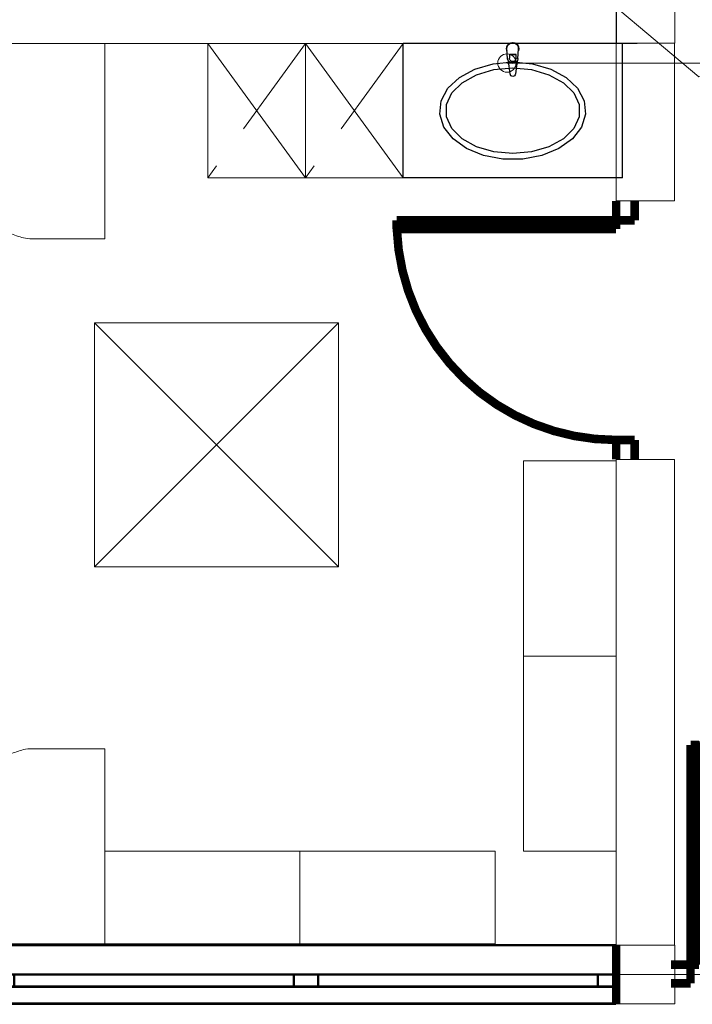
# Model space of a CAD drawing. Extents: x 22906 to 23553, y 42673 to 42842.
# Drawn here: x 23018 to 23021, y 42820 to 42824 of the extents above; entities that cross this region are included whole.
import ezdxf

# ---------------------------------------------------------------- set-up
doc = ezdxf.new("R2010")
doc.units = 0
doc.header["$LTSCALE"] = 99.9
doc.header["$MEASUREMENT"] = 0
doc.linetypes.add('DASHDOT', pattern=[1, 0.5, -0.25, 0, -0.25])
doc.layers.get('0').update_dxf_attribs({"linetype": 'CONTINUOUS', "lineweight": 20})
for name, color, linetype, lineweight in [('0_KS_POD STROPEM', 30, 'CONTINUOUS', 40), ('0_KS_urządzenia', 12, 'CONTINUOUS', 25), ('meble BIUROWE', 252, 'CONTINUOUS', 13), ('osie', 7, 'DASHDOT', 13), ('otwór w stropie nad piętrem', 252, 'CONTINUOUS', 13), ('PLUVIA', 252, 'CONTINUOUS', 13), ('SŁUPY.KON', 252, 'CONTINUOUS', 13), ('ściany działowe', 252, 'CONTINUOUS', 13), ('ściany nośne', 252, 'CONTINUOUS', 13)]:
    doc.layers.add(name, color=color, linetype=linetype, lineweight=lineweight)

# ---------------------------------------------------------------- blocks, each defined once
blk = doc.blocks.new('O M dwuskrzydłowe_85', base_point=(76552856.9, 22969465.5))
at = {"color": 0, "linetype": 'Continuous'}
for points, const_width in [([(76551585.1, 22969585.5), (76551585.1, 22969345.5)], 35), ([(76551585.1, 22969585.5), (76554128.8, 22969585.5)], 10), ([(76554128.8, 22969585.5), (76554128.8, 22969345.5)], 35), ([(76551660.1, 22969465.5), (76551585.1, 22969465.5)], 10), ([(76552806.9, 22969465.5), (76551660.1, 22969465.5)], 10), ([(76551660.1, 22969415.5), (76551660.1, 22969465.5)], 10), ([(76552856.9, 22969465.5), (76552806.9, 22969465.5)], 10), ([(76552806.9, 22969465.5), (76552806.9, 22969415.5)], 10), ([(76552906.9, 22969465.5), (76552856.9, 22969465.5)], 10), ([(76554053.8, 22969465.5), (76552906.9, 22969465.5)], 10), ([(76552906.9, 22969415.5), (76552906.9, 22969465.5)], 10), ([(76554128.8, 22969465.5), (76554053.8, 22969465.5)], 10), ([(76554053.8, 22969465.5), (76554053.8, 22969415.5)], 10), ([(76551585.1, 22969415.5), (76551660.1, 22969415.5)], 10), ([(76551660.1, 22969415.5), (76552806.9, 22969415.5)], 10), ([(76551660.1, 22969415.5), (76552806.9, 22969415.5)], 10), ([(76552806.9, 22969415.5), (76552856.9, 22969415.5)], 10), ([(76552856.9, 22969415.5), (76552906.9, 22969415.5)], 10), ([(76552906.9, 22969415.5), (76554053.8, 22969415.5)], 10), ([(76552906.9, 22969415.5), (76554053.8, 22969415.5)], 10), ([(76554053.8, 22969415.5), (76554128.8, 22969415.5)], 10), ([(76554128.8, 22969345.5), (76551585.1, 22969345.5)], 10)]:
    blk.add_lwpolyline(points, dxfattribs=dict(at, const_width=const_width))
blk = doc.blocks.new('D1 metalowe 70_262', base_point=(76552856.9, 22969465.5))
at = {"color": 0, "linetype": 'Continuous', "const_width": 35}
blk.add_lwpolyline([(76553271.9, 22970364.9, 0.402866), (76552406.9, 22969465.5)], format="xyb", dxfattribs=at)
for points in [[(76553306.9, 22970365.5), (76553271.9, 22970365.5)], [(76553271.9, 22970365.5), (76553271.9, 22969465.5)], [(76553306.9, 22969465.5), (76553306.9, 22970365.5)], [(76552326.9, 22969465.5), (76552406.9, 22969465.5)], [(76552406.9, 22969465.5), (76552406.9, 22969389.3)], [(76553271.9, 22969465.5), (76553306.9, 22969465.5)], [(76553386.9, 22969465.5), (76553306.9, 22969465.5)], [(76553306.9, 22969465.5), (76553306.9, 22969389.3)], [(76552406.9, 22969389.3), (76552326.9, 22969389.3)], [(76553306.9, 22969389.3), (76553386.9, 22969389.3)]]:
    blk.add_lwpolyline(points, dxfattribs=at)
blk = doc.blocks.new('D1 metalowe 70_287', base_point=(76552856.9, 22969465.5))
at = {"color": 0, "linetype": 'Continuous', "const_width": 35}
blk.add_lwpolyline([(76553271.9, 22970364.9, 0.402866), (76552406.9, 22969465.5)], format="xyb", dxfattribs=at)
for points in [[(76553306.9, 22970365.5), (76553271.9, 22970365.5)], [(76553271.9, 22970365.5), (76553271.9, 22969465.5)], [(76553306.9, 22969465.5), (76553306.9, 22970365.5)], [(76552326.9, 22969465.5), (76552406.9, 22969465.5)], [(76552406.9, 22969465.5), (76552406.9, 22969389.3)], [(76553271.9, 22969465.5), (76553306.9, 22969465.5)], [(76553386.9, 22969465.5), (76553306.9, 22969465.5)], [(76553306.9, 22969465.5), (76553306.9, 22969389.3)], [(76552406.9, 22969389.3), (76552326.9, 22969389.3)], [(76553306.9, 22969389.3), (76553386.9, 22969389.3)]]:
    blk.add_lwpolyline(points, dxfattribs=at)

msp = doc.modelspace()

# ---------------------------------------------------------------- linework, layer by layer
at = {"layer": '0_KS_POD STROPEM', "lineweight": 20}
for p, q in [((23020.7954, 42823.4384), (23020.0581, 42823.4384)), ((23022.573, 42823.4384), (23020.7954, 42823.4384))]:
    msp.add_line(p, q, dxfattribs=at)
msp.add_circle((23020.0581, 42823.4384), 0.0375, dxfattribs=at)
at = {"layer": '0_KS_urządzenia'}
for p, q in [((23019.632, 42822.968), (23019.632, 42823.518)), ((23020.532, 42823.518), (23019.632, 42823.518)), ((23020.0581, 42823.4964), (23020.0581, 42823.5014)), ((23020.061, 42823.4561), (23020.0581, 42823.4964)), ((23020.103, 42823.4561), (23020.1059, 42823.4964)), ((23020.1059, 42823.4964), (23020.1058, 42823.5014)), ((23020.532, 42822.968), (23020.532, 42823.518)), ((23020.0709, 42823.3936), (23020.0642, 42823.4466)), ((23020.0956, 42823.4731), (23020.0684, 42823.4731)), ((23020.0684, 42823.4731), (23020.0684, 42823.4583)), ((23020.0956, 42823.4724), (23020.0684, 42823.4724)), ((23020.0997, 42823.4466), (23020.0931, 42823.3936)), ((23020.0956, 42823.4583), (23020.0956, 42823.4731)), ((23019.863, 42823.3796), (23019.9263, 42823.4139)), ((23019.9263, 42823.4139), (23020.0011, 42823.4356)), ((23019.9333, 42823.3906), (23020.0045, 42823.4114)), ((23020.0011, 42823.4356), (23020.082, 42823.443)), ((23020.0045, 42823.4114), (23020.082, 42823.4185)), ((23020.082, 42823.443), (23020.1628, 42823.4356)), ((23020.082, 42823.4185), (23020.1594, 42823.4114)), ((23020.1594, 42823.4114), (23020.2306, 42823.3906)), ((23020.1628, 42823.4356), (23020.2376, 42823.4139)), ((23020.2376, 42823.4139), (23020.3009, 42823.3796)), ((23019.816, 42823.3351), (23019.863, 42823.3796)), ((23019.8741, 42823.3579), (23019.9333, 42823.3906)), ((23020.2306, 42823.3906), (23020.2898, 42823.3579)), ((23020.3009, 42823.3796), (23020.348, 42823.3351)), ((23019.7886, 42823.2837), (23019.816, 42823.3351)), ((23019.8318, 42823.3159), (23019.8741, 42823.3579)), ((23020.2898, 42823.3579), (23020.3321, 42823.3159)), ((23020.348, 42823.3351), (23020.3753, 42823.2837)), ((23019.8098, 42823.268), (23019.8318, 42823.3159)), ((23020.3321, 42823.3159), (23020.3542, 42823.268)), ((23019.7831, 42823.2294), (23019.7886, 42823.2837)), ((23019.8098, 42823.2181), (23019.8098, 42823.268)), ((23020.3542, 42823.268), (23020.3542, 42823.2181)), ((23020.3753, 42823.2837), (23020.3808, 42823.2294)), ((23019.7997, 42823.1761), (23019.7831, 42823.2294)), ((23019.8318, 42823.1702), (23019.8098, 42823.2181)), ((23020.3542, 42823.2181), (23020.3321, 42823.1702)), ((23020.3808, 42823.2294), (23020.3642, 42823.1761)), ((23019.8372, 42823.1277), (23019.7997, 42823.1761)), ((23019.8741, 42823.1282), (23019.8318, 42823.1702)), ((23020.3321, 42823.1702), (23020.2898, 42823.1282)), ((23020.3642, 42823.1761), (23020.3267, 42823.1277)), ((23019.8929, 42823.0879), (23019.8372, 42823.1277)), ((23019.9333, 42823.0955), (23019.8741, 42823.1282)), ((23020.2898, 42823.1282), (23020.2306, 42823.0955)), ((23020.3267, 42823.1277), (23020.271, 42823.0879)), ((23019.9626, 42823.0596), (23019.8929, 42823.0879)), ((23020.0045, 42823.0747), (23019.9333, 42823.0955)), ((23020.2306, 42823.0955), (23020.1594, 42823.0747)), ((23020.271, 42823.0879), (23020.2013, 42823.0596)), ((23020.0412, 42823.0449), (23019.9626, 42823.0596)), ((23020.082, 42823.0676), (23020.0045, 42823.0747)), ((23020.1228, 42823.0449), (23020.0412, 42823.0449)), ((23020.1594, 42823.0747), (23020.082, 42823.0676)), ((23020.2013, 42823.0596), (23020.1228, 42823.0449)), ((23020.532, 42822.968), (23019.632, 42822.968))]:
    msp.add_line(p, q, dxfattribs=at)
at = {"layer": '0_KS_urządzenia', "extrusion": (0, 0, -1)}
for centre, major_axis, start_param, end_param in [((23020.082, 42823.498), (0.0177, 0.0177), 3.565456, 7.430119), ((23020.082, 42823.498), (-0.017, 0.017), 5.634576, 8.497951), ((23020.082, 42823.4587), (-0.0149, 0.0149), 2.446421, 5.40756), ((23020.082, 42823.458), (-0.0149, 0.0149), 2.446421, 5.40756), ((23020.082, 42823.4583), (0.00962, 0.00962), 0.785398, 3.926991), ((23020.082, 42823.395), (0.00791, 0.00791), 0.909996, 3.802393)]:
    msp.add_ellipse(centre, major_axis=major_axis, ratio=1, start_param=start_param, end_param=end_param, dxfattribs=at)
at = {"layer": 'meble BIUROWE'}
for p, q in [((23016.6095, 42823.518), (23018.4095, 42823.518)), ((23018.4095, 42823.518), (23018.4095, 42822.718)), ((23019.232, 42823.518), (23018.832, 42823.518)), ((23019.232, 42822.968), (23018.832, 42823.518)), ((23018.832, 42822.968), (23018.832, 42823.518)), ((23018.978, 42823.1689), (23019.232, 42823.518)), ((23019.632, 42823.518), (23019.232, 42823.518)), ((23019.632, 42822.968), (23019.232, 42823.518)), ((23019.232, 42822.968), (23019.232, 42823.518)), ((23019.232, 42822.968), (23019.232, 42823.518)), ((23019.378, 42823.1689), (23019.632, 42823.518)), ((23019.632, 42822.968), (23019.632, 42823.518)), ((23018.832, 42822.968), (23018.8678, 42823.0174)), ((23019.232, 42822.968), (23019.2678, 42823.0174)), ((23018.832, 42822.968), (23019.232, 42822.968)), ((23019.232, 42822.968), (23019.632, 42822.968)), ((23018.4095, 42822.718), (23018.1095, 42822.718)), ((23020.1259, 42821.808), (23020.5059, 42821.808)), ((23020.1259, 42821.808), (23020.1259, 42821.008)), ((23020.5059, 42821.008), (23020.5059, 42821.808)), ((23020.1259, 42821.008), (23020.1259, 42820.208)), ((23020.1259, 42821.008), (23020.5059, 42821.008)), ((23020.1259, 42821.008), (23020.5059, 42821.008)), ((23020.5059, 42820.208), (23020.5059, 42821.008)), ((23018.4095, 42820.628), (23018.1095, 42820.628)), ((23018.4095, 42819.828), (23018.4095, 42820.628)), ((23019.2095, 42820.208), (23018.4095, 42820.208)), ((23018.4095, 42820.208), (23018.4095, 42819.828)), ((23020.0095, 42820.208), (23019.2095, 42820.208)), ((23019.2095, 42820.208), (23019.2095, 42819.828)), ((23019.2095, 42820.208), (23019.2095, 42819.828)), ((23020.0095, 42820.208), (23020.0095, 42819.828)), ((23020.1259, 42820.208), (23020.5059, 42820.208)), ((23016.6095, 42819.828), (23018.4095, 42819.828)), ((23018.4095, 42819.828), (23019.2095, 42819.828)), ((23019.2095, 42819.828), (23020.0095, 42819.828))]:
    msp.add_line(p, q, dxfattribs=at)
for points in [[(23018.0836, 42822.7203), (23018.0638, 42822.7235), (23018.0452, 42822.7313), (23018.0262, 42822.738)], [(23018.1095, 42822.718), (23018.1095, 42822.718), (23018.0964, 42822.7182), (23018.0836, 42822.7203)], [(23018.0836, 42820.6258), (23018.0638, 42820.6225), (23018.0452, 42820.6147), (23018.0262, 42820.6081)], [(23018.1095, 42820.628), (23018.1095, 42820.628), (23018.0964, 42820.6279), (23018.0836, 42820.6258)]]:
    msp.add_open_spline(points, degree=3, dxfattribs=at)
at = {"layer": 'osie', "ltscale": 3}
msp.add_line((23010.1985, 42819.703), (23041.961, 42819.703), dxfattribs=at)
at = {"layer": 'otwór w stropie nad piętrem'}
for p, q in [((23018.3672, 42822.373), (23019.3672, 42822.373)), ((23019.3672, 42821.373), (23018.3672, 42822.373)), ((23018.3672, 42821.373), (23019.3672, 42822.373)), ((23018.3672, 42822.373), (23018.3672, 42821.373)), ((23019.3672, 42822.373), (23019.3672, 42821.373)), ((23018.3672, 42821.373), (23019.3672, 42821.373))]:
    msp.add_line(p, q, dxfattribs=at)
at = {"layer": 'PLUVIA'}
msp.add_lwpolyline([(23020.487, 42823.683), (23020.8454, 42823.3822), (23022.096, 42823.4607)], dxfattribs=at)
at = {"layer": 'SŁUPY.KON'}
for p, q in [((23020.507, 42823.7605), (23020.507, 42823.5205)), ((23020.747, 42823.5205), (23020.747, 42823.7605)), ((23020.507, 42823.5205), (23020.747, 42823.5205)), ((23020.747, 42819.823), (23020.507, 42819.823)), ((23020.507, 42819.823), (23020.507, 42819.583)), ((23020.747, 42819.583), (23020.747, 42819.823)), ((23020.507, 42819.583), (23020.747, 42819.583))]:
    msp.add_line(p, q, dxfattribs=at)
at = {"layer": 'ściany działowe'}
for p, q in [((23016.6095, 42823.518), (23020.592, 42823.518)), ((23020.592, 42823.518), (23020.592, 42823.5205))]:
    msp.add_line(p, q, dxfattribs=at)
at = {"layer": 'ściany nośne'}
for p, q in [((23020.5059, 42825.6644), (23020.5059, 42822.8736)), ((23020.7459, 42822.8736), (23020.7459, 42823.5205)), ((23020.7459, 42822.8736), (23020.5059, 42822.8736)), ((23020.7459, 42821.8136), (23020.5059, 42821.8136)), ((23020.5059, 42821.8136), (23020.5059, 42819.823)), ((23020.7459, 42819.823), (23020.7459, 42821.8136)), ((23020.5059, 42819.583), (23020.5059, 42819.823)), ((23020.7309, 42819.823), (23020.5059, 42819.823)), ((23020.5059, 42819.823), (23020.507, 42819.823)), ((23020.5059, 42819.583), (23020.7309, 42819.583))]:
    msp.add_line(p, q, dxfattribs=at)

# ---------------------------------------------------------------- block references
at = {"layer": 'ściany nośne', "xscale": 0.000999999996565748, "yscale": 0.001000000003841706, "zscale": 0.001, "rotation": 90}
msp.add_blockref('D1 metalowe 70_287', (23020.5059, 42822.3436), dxfattribs=at)
at = {"layer": 'ściany nośne', "extrusion": (0, 0, -1), "xscale": 0.001000000000203727, "yscale": 0.000999999996565748, "zscale": -0.001}
for name, p in [('D1 metalowe 70_262', (-23021.2609, 42819.743)), ('O M dwuskrzydłowe_85', (-23019.234, 42819.703))]:
    msp.add_blockref(name, p, dxfattribs=at)

doc.saveas('drawing.dxf')
